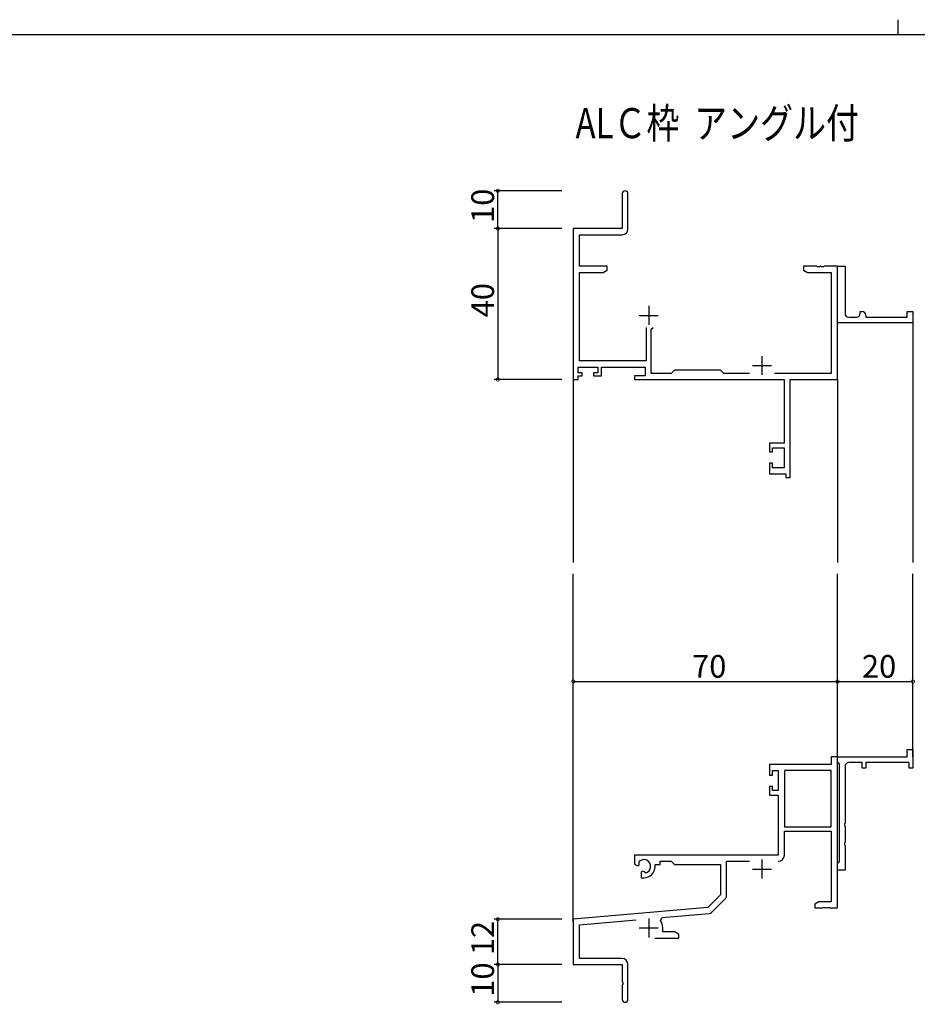
# Model space of a CAD drawing. Extents: x 0 to 1133, y 0 to 806.
# Drawn here: x 321 to 559, y 545 to 806 of the extents above; entities that cross this region are included whole.
import ezdxf

# ---------------------------------------------------------------- set-up
doc = ezdxf.new("R2010")
doc.units = 0
for name, color, linetype in [('USER1', 3, 'CONTINUOUS'), ('YKK_11', 7, 'CONTINUOUS'), ('YKK_12', 2, 'CONTINUOUS'), ('YKK_D', 6, 'CONTINUOUS'), ('YKK_ZWAK', 7, 'CONTINUOUS')]:
    doc.layers.add(name, color=color, linetype=linetype)
doc.styles.get("Standard").update_dxf_attribs({"font": 'ROMANS.SHX', "bigfont": 'EXTFONT.SHX'})

# ---------------------------------------------------------------- blocks, each defined once
blk = doc.blocks.new('A201')
at = {"layer": 'YKK_ZWAK', "color": 8, "linetype": 'Continuous'}
blk.add_line((296.01, 412), (296.01, 410), dxfattribs=at)
at = {"layer": 'YKK_ZWAK', "color": 254, "linetype": 'Continuous'}
blk.add_line((571, 410), (21, 410), dxfattribs=at)

msp = doc.modelspace()

# ---------------------------------------------------------------- linework, layer by layer
at = {"layer": 'YKK_11', "color": 0, "linetype": 'ByBlock', "lineweight": -2}
for p, q in [((481.05, 759.92), (481.05, 750.67)), ((482.55, 750.54), (482.55, 759.92)), ((481.05, 750.67), (468.05, 750.67)), ((468.05, 750.67), (468.05, 710.67)), ((469.68, 740.67), (469.68, 749.04)), ((469.68, 749.04), (481.05, 749.04)), ((477.05, 740.67), (469.68, 740.67)), ((469.68, 715.6), (469.68, 739.04)), ((469.68, 739.04), (475.96, 739.04)), ((475.96, 739.04), (477.05, 739.67)), ((477.05, 739.67), (477.05, 740.67)), ((532.59, 740.67), (529.05, 740.67)), ((529.05, 740.67), (529.05, 739.67)), ((529.05, 739.67), (530.14, 739.04)), ((530.14, 739.04), (536.42, 739.04)), ((532.78, 740.55), (532.59, 740.67)), ((533.33, 740.55), (532.78, 740.55)), ((533.51, 740.67), (533.33, 740.55)), ((533.59, 740.67), (533.51, 740.67)), ((533.78, 740.55), (533.59, 740.67)), ((534.33, 740.55), (533.78, 740.55)), ((534.51, 740.67), (534.33, 740.55)), ((538.05, 740.67), (534.51, 740.67)), ((536.42, 739.04), (536.42, 712.3)), ((538.05, 710.67), (538.05, 740.67)), ((538.05, 727.17), (538.05, 740.67)), ((538.05, 740.67), (540.05, 740.67)), ((540.05, 740.67), (540.05, 728.17)), ((544.05, 728.17), (544.05, 728.67)), ((544.05, 728.67), (544.55, 728.67)), ((556.55, 727.17), (556.55, 728.67)), ((556.55, 728.67), (558.05, 728.67)), ((558.05, 728.67), (558.05, 725.67)), ((538.05, 725.67), (538.05, 727.17)), ((558.05, 725.67), (538.05, 725.67)), ((541.05, 727.17), (543.05, 727.17)), ((545.55, 727.67), (545.55, 727.17)), ((545.55, 727.17), (556.55, 727.17)), ((487.4, 724.47), (487.4, 715.6)), ((488.7, 723.97), (489.2, 724.47)), ((488.7, 712.3), (488.7, 723.97)), ((487.4, 715.6), (469.68, 715.6)), ((469.35, 712.47), (469.35, 713.97)), ((469.35, 713.97), (474.55, 713.97)), ((470.45, 712.47), (469.35, 712.47)), ((470.45, 711.67), (470.45, 712.47)), ((474.55, 712.47), (473.45, 712.47)), ((473.45, 712.47), (473.45, 711.67)), ((474.55, 713.97), (474.55, 712.47)), ((475.55, 711.67), (475.55, 713.97)), ((475.55, 713.97), (487.07, 713.97)), ((487.07, 713.97), (487.07, 711.67)), ((493.98, 712.3), (488.7, 712.3)), ((494.85, 713.17), (493.98, 712.3)), ((507.05, 713.17), (494.85, 713.17)), ((507.92, 712.3), (507.05, 713.17)), ((514.7, 712.3), (507.92, 712.3)), ((536.42, 712.3), (521.4, 712.3)), ((468.05, 710.67), (469.35, 710.67)), ((469.35, 710.67), (469.35, 711.67)), ((469.35, 711.67), (470.45, 711.67)), ((473.45, 711.67), (475.55, 711.67)), ((487.07, 711.67), (484.25, 711.67)), ((484.25, 711.67), (484.25, 710.67)), ((484.25, 710.67), (523.92, 710.67)), ((523.92, 710.67), (523.92, 693.77)), ((525.55, 684.67), (525.55, 710.67)), ((525.55, 710.67), (538.05, 710.67)), ((523.92, 693.77), (520.05, 693.77)), ((520.05, 693.77), (520.05, 691.47)), ((520.05, 691.47), (520.85, 691.47)), ((520.85, 691.47), (520.85, 692.57)), ((520.85, 692.57), (523.92, 692.57)), ((523.92, 692.57), (523.92, 687.3)), ((520.85, 688.47), (520.05, 688.47)), ((520.05, 688.47), (520.05, 685.67)), ((520.85, 687.3), (520.85, 688.47)), ((523.92, 687.3), (520.85, 687.3)), ((520.05, 685.67), (524.35, 685.67)), ((524.35, 685.67), (524.35, 684.67)), ((524.35, 684.67), (525.55, 684.67)), ((538.05, 610.68), (536.42, 610.68)), ((536.42, 610.68), (536.42, 608.68)), ((538.05, 609.38), (538.05, 610.68)), ((538.05, 610.68), (556.55, 610.68)), ((538.05, 570.68), (538.05, 610.68)), ((556.55, 610.68), (556.55, 612.68)), ((556.55, 612.68), (558.05, 612.68)), ((558.05, 612.68), (558.05, 607.68)), ((536.42, 608.68), (520.05, 608.68)), ((520.05, 608.68), (520.05, 605.88)), ((538.25, 609.18), (538.05, 609.38)), ((538.55, 608.88), (538.25, 609.18)), ((538.55, 582.98), (538.55, 608.88)), ((540.05, 608.18), (540.05, 593.13)), ((544.55, 609.18), (541.05, 609.18)), ((544.55, 607.68), (544.55, 609.18)), ((557.05, 609.18), (545.55, 609.18)), ((545.55, 609.18), (545.55, 607.68)), ((557.05, 607.68), (557.05, 609.18)), ((520.05, 605.88), (520.85, 605.88)), ((520.85, 605.88), (520.85, 607.05)), ((520.85, 607.05), (522.35, 607.05)), ((522.35, 607.05), (522.35, 601.78)), ((523.98, 607.05), (523.98, 592.18)), ((536.42, 607.05), (523.98, 607.05)), ((523.98, 607.05), (523.98, 592.18)), ((536.42, 592.18), (536.42, 607.05)), ((545.55, 607.68), (544.55, 607.68)), ((558.05, 607.68), (557.05, 607.68)), ((520.85, 602.88), (520.05, 602.88)), ((520.05, 602.88), (520.05, 600.58)), ((520.85, 601.78), (520.85, 602.88)), ((520.05, 600.58), (522.35, 600.58)), ((522.35, 601.78), (520.85, 601.78)), ((522.35, 600.58), (522.35, 584.68)), ((523.98, 592.18), (536.42, 592.18)), ((540.05, 593.13), (539.93, 592.95)), ((539.93, 592.95), (539.93, 592.4)), ((539.93, 592.4), (540.05, 592.22)), ((540.05, 592.22), (540.05, 588.13)), ((523.98, 584.65), (523.98, 590.98)), ((523.98, 590.98), (536.42, 590.98)), ((536.42, 590.98), (536.42, 572.31)), ((540.05, 588.13), (539.93, 587.95)), ((539.93, 587.95), (539.93, 587.4)), ((539.93, 587.4), (540.05, 587.22)), ((540.05, 587.22), (540.05, 580.68)), ((522.35, 584.68), (484.25, 584.68)), ((484.25, 584.68), (484.25, 582.31)), ((484.25, 582.31), (485.15, 581.79)), ((485.15, 581.79), (485.5, 581.99)), ((485.53, 582.5), (485.49, 582.96)), ((485.5, 581.99), (485.53, 582.5)), ((489.75, 581.68), (489.75, 582.18)), ((489.75, 582.18), (491.05, 582.18)), ((491.05, 582.18), (491.05, 583.05)), ((491.05, 583.05), (493.98, 583.05)), ((493.98, 583.05), (494.85, 582.18)), ((494.85, 582.18), (507.05, 582.18)), ((507.05, 582.18), (507.05, 574.18)), ((508.68, 573.91), (508.68, 583.05)), ((508.68, 583.05), (514.7, 583.05)), ((538.05, 582.48), (538.25, 582.68)), ((538.05, 580.68), (538.05, 582.48)), ((538.25, 582.68), (538.55, 582.98)), ((486.4, 580.43), (486.05, 580.23)), ((486.05, 580.23), (486.05, 578.68)), ((486.85, 580.2), (486.4, 580.43)), ((487.23, 579.94), (486.85, 580.2)), ((540.05, 580.68), (538.05, 580.68)), ((486.05, 578.68), (486.75, 578.68)), ((507.05, 574.18), (503.67, 570.79)), ((504.66, 569.48), (508.39, 573.21)), ((533.14, 572.31), (532.05, 571.68)), ((532.05, 571.68), (532.05, 570.68)), ((536.42, 572.31), (533.14, 572.31)), ((503.67, 570.79), (468.05, 567.68)), ((491.57, 568.1), (504.04, 569.19)), ((532.05, 570.68), (534.09, 570.68)), ((534.09, 570.68), (534.28, 570.8)), ((534.28, 570.8), (534.83, 570.8)), ((534.83, 570.8), (535.01, 570.68)), ((535.01, 570.68), (535.09, 570.68)), ((535.09, 570.68), (535.28, 570.8)), ((535.28, 570.8), (535.83, 570.8)), ((535.83, 570.8), (536.01, 570.68)), ((536.01, 570.68), (538.05, 570.68)), ((468.05, 567.68), (468.05, 555.68)), ((469.68, 566.18), (484.68, 567.49)), ((469.68, 557.31), (469.68, 566.18)), ((491.19, 567.33), (491.57, 568.1)), ((491.75, 564.31), (491.75, 565.38)), ((494.96, 564.31), (491.75, 564.31)), ((496.05, 563.68), (494.96, 564.31)), ((496.05, 562.68), (496.05, 563.68)), ((489.7, 562.68), (496.05, 562.68)), ((468.05, 555.68), (481.05, 555.68)), ((480.95, 557.31), (469.68, 557.31)), ((481.05, 555.68), (481.05, 551.13)), ((482.55, 546.43), (482.55, 555.71)), ((481.05, 551.13), (481.17, 550.95)), ((481.17, 550.95), (481.17, 550.4)), ((481.17, 550.4), (481.05, 550.22)), ((481.05, 550.22), (481.05, 546.43))]:
    msp.add_line(p, q, dxfattribs=at)
at = {"layer": 'YKK_11', "color": 2}
for p, q in [((488.05, 730.17), (488.05, 725.17)), ((485.55, 727.67), (490.55, 727.67)), ((518.05, 716.87), (518.05, 711.87)), ((515.55, 714.37), (520.55, 714.37)), ((518.05, 583.48), (518.05, 578.48)), ((515.55, 580.98), (520.55, 580.98)), ((488.05, 567.88), (488.05, 562.88)), ((485.55, 565.38), (490.55, 565.38))]:
    msp.add_line(p, q, dxfattribs=at)
at = {"layer": 'YKK_11', "color": 0, "linetype": 'ByBlock', "lineweight": -2}
for centre, radius, start, end in [((481.8, 759.92), 0.75, 360, 180), ((481.05, 750.54), 1.5, 270, 360), ((541.05, 728.17), 1, 180.0001, 270.0001), ((543.05, 728.17), 1, 270.0001, 0.0001), ((544.55, 727.67), 1, 0.0001, 90.0001), ((541.05, 608.18), 1, 90, 180), ((522.38, 584.65), 1.6, 270, 360), ((486.75, 581.68), 1.8, 285.3669, 134.6331), ((486.75, 581.68), 3, 270, 360), ((507.68, 573.91), 1, 315, 360), ((503.95, 570.18), 1, 275, 315), ((488.05, 565.38), 3.7, 0, 31.9633), ((480.95, 555.71), 1.6, 0, 90), ((481.8, 546.43), 0.75, 180, 0)]:
    msp.add_arc(centre, radius, start, end, dxfattribs=at)
at = {"layer": 'YKK_12'}
for p, q in [((558.05, 725.97), (558.05, 662.17)), ((468.05, 711.93), (468.05, 662.17)), ((538.05, 710.67), (538.05, 662.17)), ((468.05, 567.1), (468.05, 659.17)), ((538.05, 610.67), (538.05, 659.17)), ((558.05, 610.67), (558.05, 659.17))]:
    msp.add_line(p, q, dxfattribs=at)
at = {"layer": 'YKK_D'}
for p, q in [((465.05, 760.67), (447.05, 760.67)), ((448.05, 750.67), (448.05, 760.67)), ((465.05, 750.67), (447.05, 750.67)), ((465.05, 750.67), (447.05, 750.67)), ((448.05, 750.67), (448.05, 710.67)), ((465.05, 710.67), (447.05, 710.67)), ((468.05, 614.34), (468.05, 631.68)), ((538.05, 612.07), (538.05, 631.68)), ((538.05, 617.3), (538.05, 631.68)), ((558.05, 617.3), (558.05, 631.68)), ((468.05, 630.68), (538.05, 630.68)), ((538.05, 630.68), (558.05, 630.68)), ((465.05, 567.68), (447.05, 567.68)), ((448.05, 555.68), (448.05, 567.68)), ((465.05, 555.68), (447.05, 555.68)), ((465.05, 555.68), (447.05, 555.68)), ((448.05, 555.68), (448.05, 545.68)), ((465.05, 545.68), (447.05, 545.68))]:
    msp.add_line(p, q, dxfattribs=at)
at = {"layer": 'YKK_D', "linetype": 'ByBlock', "const_width": 0.85}
for points in [[(448.05, 760.57, 1), (448.05, 760.78, 1)], [(448.05, 750.57, 1), (448.05, 750.78, 1)], [(448.05, 750.78, 1), (448.05, 750.57, 1)], [(448.05, 710.78, 1), (448.05, 710.57, 1)], [(468.16, 630.68, 1), (467.95, 630.68, 1)], [(537.95, 630.68, 1), (538.16, 630.68, 1)], [(538.16, 630.68, 1), (537.95, 630.68, 1)], [(557.95, 630.68, 1), (558.16, 630.68, 1)], [(448.05, 567.57, 1), (448.05, 567.78, 1)], [(448.05, 555.57, 1), (448.05, 555.78, 1)], [(448.05, 555.78, 1), (448.05, 555.57, 1)], [(448.05, 545.78, 1), (448.05, 545.57, 1)]]:
    msp.add_lwpolyline(points, format="xyb", close=True, dxfattribs=at)

# ---------------------------------------------------------------- block references
at = {"layer": 'YKK_ZWAK', "xscale": 1.999999999998, "yscale": 1.999999999998, "zscale": 1.999999999998}
msp.add_blockref('A201', (-38, -18), dxfattribs=at)

# ---------------------------------------------------------------- texts
at = {"layer": 'USER1', "width": 0.8}
msp.add_text('ALＣ枠  アングル付', height=8, dxfattribs=at).set_placement((468.66, 774.59))
at = {"layer": 'YKK_D'}
for s, p in [('10', (447.05, 752.15)), ('40', (447.05, 727.15)), ('12', (447.05, 558.16)), ('10', (447.05, 547.16))]:
    msp.add_text(s, height=6, rotation=90, dxfattribs=at).set_placement(p)
for s, p in [('70', (499.53, 631.68)), ('20', (544.53, 631.68))]:
    msp.add_text(s, height=6, dxfattribs=at).set_placement(p)

doc.saveas('drawing.dxf')
